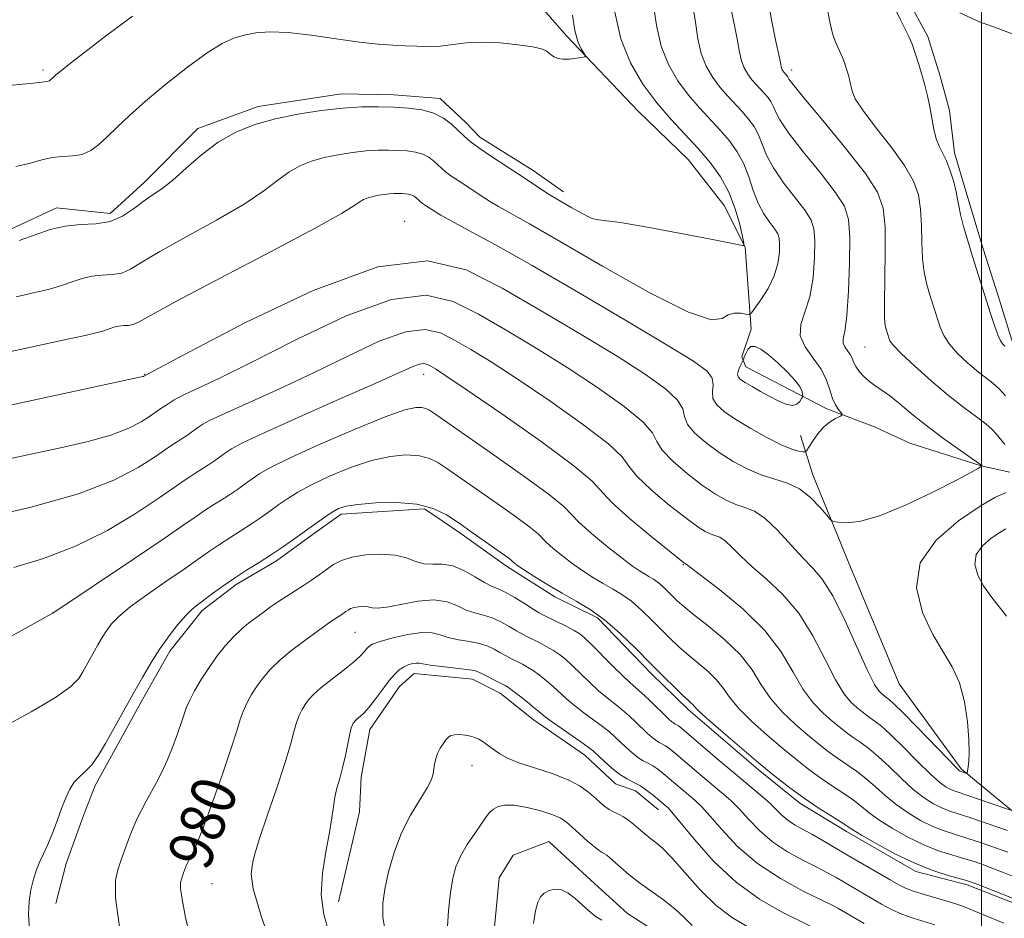
# Model space of a CAD drawing. Extents: x 2052300 to 2055200, y 342300 to 345200.
# Drawn here: x 2054328 to 2054504, y 343103 to 343264 of the extents above; entities that cross this region are included whole.
import ezdxf
from ezdxf.enums import TextEntityAlignment as Align

# ---------------------------------------------------------------- set-up
doc = ezdxf.new("R2010")
doc.units = 0
doc.header["$MEASUREMENT"] = 0
for name, color, linetype, lineweight in [('32000', 7, 'Continuous', 0), ('DTM HARD BREAKLINE', 7, 'Continuous', 0), ('DTM SPOT ELEVATION', 2, 'Continuous', 13), ('INDEX CONTOUR', 41, 'Continuous', 13), ('INDEX CONTOUR DEPRESSION', 41, 'Continuous', 13), ('INDEX CONTOUR LABEL', 244, 'Continuous', 0), ('INTERMEDIATE CONTOUR', 44, 'Continuous', 0)]:
    doc.layers.add(name, color=color, linetype=linetype, lineweight=lineweight)
doc.styles.add('Style-ITALICS', font='ITALICS.shx')

msp = doc.modelspace()

# ---------------------------------------------------------------- linework, layer by layer
at = {"layer": '32000', "flags": 128}
msp.add_lwpolyline([(2054500, 345000), (2054500, 342500)], dxfattribs=at)
at = {"layer": 'DTM HARD BREAKLINE'}
for points in [[(2054483.2, 343279.02, 970.48), (2054486.62, 343267.53, 970.48), (2054488.97, 343263.14, 970.48), (2054490.38, 343260.51, 970.48), (2054492.57, 343253.44, 970.48), (2054494.29, 343247.25, 970.48), (2054495.16, 343239.7, 970.48), (2054497.37, 343232.19, 970.48), (2054500.3, 343222.47, 970.48), (2054502.97, 343214.08, 970.48), (2054505.41, 343206.13, 970.48), (2054510.27, 343199.59, 970.48), (2054517.81, 343192.24, 970.48), (2054528.25, 343185.44, 970.48)], [(2054505.11, 343182.49, 965.15), (2054499.97, 343183.62, 963.96), (2054487.16, 343187.64, 962.78), (2054480.83, 343190.57, 962.78), (2054472.27, 343193.83, 961.6), (2054465.94, 343197.12, 959.23), (2054457.79, 343201.34, 959.23), (2054457.06, 343203.14, 960.41), (2054458.72, 343208.11, 960.41), (2054457.67, 343222.76, 958.04), (2054453.9, 343230.21, 956.86), (2054447.42, 343238.5, 956.86), (2054438.47, 343247.17, 956.86), (2054425.6, 343260.61, 955.67), (2054416.59, 343271.04, 954.49)], [(2054326.03, 343226.01, 957.45), (2054334.2, 343229.84, 957.45), (2054343.84, 343228.8, 957.45), (2054349.95, 343234.36, 957.45), (2054359.53, 343244.05, 957.45), (2054370.38, 343247.97, 957.45), (2054385.3, 343250.22, 957.45), (2054394.7, 343250.07, 957.45), (2054402.98, 343249.43, 957.45), (2054407.57, 343245.1, 957.45), (2054410.1, 343242.5, 957.45), (2054419.65, 343236.53, 957.45), (2054425.11, 343232.68, 957.45)], [(2054603.75, 343126.21, 977.58), (2054587.86, 343122.97, 976.4), (2054571.21, 343114.37, 975.22), (2054549.86, 343106.5, 974.03), (2054528.69, 343108.82, 971.66), (2054510.68, 343117.49, 969.29), (2054496.37, 343129.34, 965.74), (2054485.27, 343144.56, 964.56), (2054476.21, 343166.16, 964.56), (2054469.78, 343181.98, 963.37), (2054467.59, 343189.02, 961)], [(2054334.12, 343105.19, 976.4), (2054335.93, 343112.37, 976.4), (2054339.04, 343120.93, 976.4), (2054341.13, 343126.35, 976.4), (2054345.38, 343134.05, 976.4), (2054349.62, 343141.76, 976.4), (2054354.52, 343150.38, 976.4), (2054360.34, 343157.69, 976.4), (2054366.45, 343162.34, 976.4), (2054373.68, 343166.57, 976.4), (2054380.02, 343171.23, 976.4), (2054385.26, 343174.96, 976.4), (2054400.16, 343175.87, 976.4), (2054406.51, 343171.61, 976.4), (2054414.9, 343165.64, 976.4), (2054423.51, 343160.12, 976.4), (2054431.18, 343156.35, 976.4), (2054440.79, 343146.41, 976.4), (2054447.42, 343139.93, 976.4), (2054459.95, 343129.19, 976.4), (2054467.46, 343123.19, 976.4), (2054475.83, 343118.11, 976.4), (2054488.26, 343110.93, 976.4), (2054497.45, 343108.55, 976.4), (2054505.77, 343105.25, 976.4)], [(2054384.74, 343105.47, 984.69), (2054388.54, 343121.6, 984.69), (2054388.81, 343127.84, 984.69), (2054390.37, 343136.33, 984.69), (2054395.72, 343144.06, 984.69), (2054398.32, 343146.37, 984.69), (2054408.8, 343145.36, 984.69), (2054413.76, 343142.85, 984.69), (2054419.66, 343138.15, 984.69), (2054428.94, 343131.77, 984.69), (2054434.41, 343126.6, 984.69), (2054438, 343125.38, 984.69), (2054442.09, 343121.95, 984.69)], [(2054411.8, 343091.5, 989.43), (2054413.54, 343109.77, 989.43), (2054416.09, 343113.84, 989.43), (2054422.47, 343116.27, 989.43), (2054429.98, 343109.39, 989.43), (2054436.58, 343103.38, 989.43), (2054447.19, 343096.61, 989.43)]]:
    msp.add_polyline3d(points, dxfattribs=at)
at = {"layer": 'DTM SPOT ELEVATION'}
for p in [(2054331.81, 343254.52, 953.69), (2054465.98, 343254.49, 966.5), (2054396.61, 343227.38, 963.29), (2054479.11, 343204.89, 965.02), (2054350, 343200, 963.93), (2054400, 343200, 970.63), (2054446.59, 343165.88, 970.1), (2054333.59, 343157.31, 971.99), (2054387.75, 343153.78, 980.98), (2054408.7, 343129.87, 986.7), (2054362.07, 343108.74, 980.96)]:
    msp.add_point(p, dxfattribs=at)
at = {"layer": 'INDEX CONTOUR'}
for points in [[(2054441.18, 343266.551, 960), (2054441.748, 343262.474, 960), (2054442.579, 343258.783, 960), (2054443.889, 343255.494, 960), (2054445.583, 343252.583, 960), (2054447.489, 343250.015, 960), (2054449.449, 343247.744, 960), (2054453.188, 343243.751, 960), (2054454.824, 343241.843, 960), (2054456.239, 343239.864, 960), (2054457.4, 343237.716, 960), (2054458.306, 343235.351, 960), (2054459.102, 343232.93, 960), (2054459.965, 343230.665, 960), (2054461.01, 343228.736, 960), (2054462.084, 343227.183, 960), (2054462.971, 343226.012, 960), (2054463.51, 343225.175, 960), (2054463.758, 343224.399, 960), (2054463.828, 343223.359, 960), (2054463.788, 343221.8111, 960), (2054463.522, 343219.848, 960), (2054462.871, 343217.643, 960), (2054461.762, 343215.391, 960), (2054460.48, 343213.3571, 960), (2054459.397, 343211.827, 960), (2054458.765, 343211, 960), (2054458.349, 343210.731, 960), (2054457.793, 343210.789, 960), (2054456.845, 343210.945, 960), (2054455.679, 343210.975, 960), (2054454.572, 343210.655, 960), (2054453.547, 343209.9759, 960), (2054451.601, 343209.783, 960), (2054447.476, 343211.133, 960), (2054440.465, 343214.669, 960), (2054432.08, 343219.38, 960), (2054424.385, 343223.838, 960), (2054418.975, 343226.936, 960), (2054413.417, 343230.059, 960), (2054411.849, 343231.005, 960), (2054410.529, 343231.859, 960), (2054409.206, 343232.734, 960), (2054406.184, 343234.69, 960), (2054404.869, 343235.582, 960), (2054403.923, 343236.298, 960), (2054403.227, 343236.911, 960), (2054402.591, 343237.525, 960), (2054401.852, 343238.211, 960), (2054400.951, 343238.892, 960), (2054399.852, 343239.456, 960), (2054398.537, 343239.818, 960), (2054397.045, 343240.016, 960), (2054395.429, 343240.117, 960), (2054393.718, 343240.169, 960), (2054391.846, 343240.15, 960), (2054389.72, 343240.022, 960), (2054387.297, 343239.752, 960), (2054384.729, 343239.347, 960), (2054382.215, 343238.823, 960), (2054379.9131, 343238.177, 960), (2054377.808, 343237.341, 960), (2054375.84, 343236.229, 960), (2054373.865, 343234.7599, 960), (2054371.389, 343232.864, 960), (2054367.831, 343230.476, 960), (2054362.903, 343227.617, 960), (2054357.484, 343224.65, 960), (2054352.7441, 343222.022, 960), (2054349.543, 343220.09, 960), (2054347.496, 343218.832, 960), (2054345.907, 343218.134, 960), (2054344.215, 343217.856, 960), (2054342.397, 343217.7661, 960), (2054340.566, 343217.605, 960), (2054338.797, 343217.182, 960), (2054337.018, 343216.567, 960), (2054335.12, 343215.899, 960), (2054332.971, 343215.275, 960), (2054330.351, 343214.64, 960), (2054327.018, 343213.9, 960)], [(2054484.768, 343264.988, 970), (2054485.462, 343263.499, 970), (2054486.5741, 343261.378, 970), (2054487.053, 343260.372, 970), (2054487.552, 343259.133, 970), (2054488.111, 343257.523, 970), (2054488.705, 343255.653, 970), (2054489.2939, 343253.696, 970), (2054489.842, 343251.7831, 970), (2054490.332, 343249.883, 970), (2054490.751, 343247.924, 970), (2054491.446, 343243.897, 970), (2054491.859, 343242.184, 970), (2054492.397, 343240.849, 970), (2054493.033, 343239.649, 970), (2054493.722, 343238.249, 970), (2054494.411, 343236.435, 970), (2054495.022, 343234.459, 970), (2054495.472, 343232.69, 970), (2054495.722, 343231.361, 970), (2054495.911, 343230.163, 970), (2054496.2221, 343228.652, 970), (2054496.79, 343226.505, 970), (2054497.552, 343223.897, 970), (2054498.398, 343221.127, 970), (2054501.597, 343210.913, 970), (2054502.303, 343208.747, 970), (2054502.923, 343207.056, 970), (2054503.435, 343205.983, 970), (2054503.853, 343205.39, 970), (2054504.199, 343205.067, 970)], [(2054504.649, 343118.257, 970), (2054501.354, 343119.407, 970), (2054498.282, 343120.451, 970), (2054494.344, 343121.739, 970), (2054492.913, 343122.303, 970), (2054491.395, 343123.063, 970), (2054489.698, 343124.139, 970), (2054487.785, 343125.633, 970), (2054485.6611, 343127.57, 970), (2054483.495, 343129.66, 970), (2054481.497, 343131.537, 970), (2054479.82, 343132.93, 970), (2054478.409, 343133.952, 970), (2054477.153, 343134.812, 970), (2054475.942, 343135.695, 970), (2054474.675, 343136.689, 970), (2054473.252, 343137.861, 970), (2054471.609, 343139.292, 970), (2054469.827, 343141.134, 970), (2054468.023, 343143.556, 970), (2054466.222, 343146.658, 970), (2054464.0789, 343150.263, 970), (2054461.155, 343154.1251, 970), (2054457.252, 343157.968, 970), (2054453.117, 343161.39, 970), (2054446.858, 343166.131, 970), (2054446.818, 343166.144, 970), (2054446.681, 343166.239, 970), (2054445.9609, 343166.808, 970), (2054444.08, 343168.318, 970), (2054440.753, 343171.011, 970), (2054436.883, 343174.233, 970), (2054433.669, 343177.107, 970), (2054430.142, 343180.895, 970), (2054426.917, 343183.623, 970), (2054421.076, 343187.933, 970), (2054414.038, 343192.891, 970), (2054407.841, 343197.164, 970), (2054404.031, 343199.749, 970), (2054402.174, 343200.965, 970), (2054401.338, 343201.465, 970), (2054400.726, 343201.777, 970), (2054400.067, 343201.929, 970), (2054399.222, 343201.827, 970), (2054397.948, 343201.351, 970), (2054391.344, 343198.36, 970), (2054384.907, 343195.515, 970), (2054377.6591, 343192.326, 970), (2054371.428, 343189.54, 970), (2054367.573, 343187.716, 970), (2054365.594, 343186.643, 970), (2054364.524, 343185.92, 970), (2054362.531, 343184.491, 970), (2054361.454, 343183.762, 970), (2054360.3361, 343183.05, 970), (2054359.205, 343182.346, 970), (2054358.0981, 343181.634, 970), (2054356.954, 343180.846, 970), (2054355.316, 343179.699, 970), (2054352.63, 343177.856, 970), (2054348.524, 343175.144, 970), (2054343.352, 343172.037, 970), (2054337.648, 343169.176, 970), (2054331.925, 343167.025, 970), (2054326.606, 343165.356, 970)], [(2054491.664, 343101.35, 980), (2054487.759, 343102.56, 980), (2054485.7469, 343103.281, 980), (2054483.8729, 343104.127, 980), (2054482.107, 343105.07, 980), (2054473.927, 343109.837, 980), (2054472.39, 343110.706, 980), (2054470.474, 343111.714, 980), (2054467.999, 343112.961, 980), (2054465.235, 343114.466, 980), (2054462.56, 343116.227, 980), (2054460.269, 343118.206, 980), (2054458.332, 343120.229, 980), (2054456.638, 343122.083, 980), (2054455.067, 343123.631, 980), (2054453.477, 343125.026, 980), (2054449.724, 343128.175, 980), (2054444.777, 343132.386, 980), (2054443.965, 343133.039, 980), (2054443.365, 343133.452, 980), (2054442.815, 343133.751, 980), (2054442.251, 343134.044, 980), (2054441.634, 343134.427, 980), (2054440.93, 343134.983, 980), (2054440.114, 343135.719, 980), (2054438.075, 343137.673, 980), (2054436.872, 343138.795, 980), (2054435.5981, 343139.903, 980), (2054434.278, 343140.949, 980), (2054432.886, 343142.035, 980), (2054431.38, 343143.299, 980), (2054429.75, 343144.816, 980), (2054426.656, 343147.849, 980), (2054425.454, 343148.95, 980), (2054424.399, 343149.79, 980), (2054423.319, 343150.503, 980), (2054422.095, 343151.197, 980), (2054420.819, 343151.858, 980), (2054418.649, 343152.945, 980), (2054417.719, 343153.441, 980), (2054416.669, 343154.049, 980), (2054415.366, 343154.835, 980), (2054413.874, 343155.672, 980), (2054412.304, 343156.386, 980), (2054410.749, 343156.865, 980), (2054409.209, 343157.254, 980), (2054407.667, 343157.762, 980), (2054406.068, 343158.503, 980), (2054404.216, 343159.224, 980), (2054401.88, 343159.577, 980), (2054398.966, 343159.338, 980), (2054395.94, 343158.769, 980), (2054393.403, 343158.256, 980), (2054391.785, 343158.088, 980), (2054390.829, 343158.173, 980), (2054390.101, 343158.322, 980), (2054389.265, 343158.383, 980), (2054388.371, 343158.34, 980), (2054387.562, 343158.211, 980), (2054386.944, 343158.015, 980), (2054386.471, 343157.766, 980), (2054386.057, 343157.481, 980), (2054385.181, 343156.852, 980), (2054384.708, 343156.532, 980), (2054383.232, 343155.597, 980), (2054382.724, 343155.243, 980), (2054378.727, 343152.305, 980), (2054376.428, 343150.552, 980), (2054374.249, 343148.759, 980), (2054372.544, 343147.133, 980), (2054371.244, 343145.633, 980), (2054370.175, 343144.155, 980), (2054369.203, 343142.624, 980), (2054368.347, 343141.082, 980), (2054367.665, 343139.6, 980), (2054367.153, 343138.131, 980), (2054366.556, 343136.145, 980), (2054365.553, 343132.992, 980), (2054363.959, 343128.347, 980), (2054362.116, 343123.174, 980), (2054360.498, 343118.758, 980), (2054359.462, 343116.059, 980), (2054358.8931, 343114.723, 980), (2054358.556, 343114.069, 980), (2054357.982, 343113.011, 980), (2054357.737, 343112.527, 980), (2054357.5359, 343112.087, 980), (2054357.36, 343111.657, 980), (2054356.994, 343110.675, 980), (2054356.797, 343110.115, 980), (2054356.612, 343109.553, 980), (2054356.474, 343108.939, 980), (2054356.477, 343107.894, 980), (2054356.734, 343105.953, 980), (2054357.362, 343102.701, 980), (2054358.509, 343097.915, 980)], [(2054431.975, 343102.21, 990), (2054430.785, 343102.936, 990), (2054429.609, 343103.876, 990), (2054427.178, 343106.052, 990), (2054425.93, 343107.01, 990), (2054424.707, 343107.628, 990), (2054423.552, 343107.768, 990), (2054422.513, 343107.521, 990), (2054421.642, 343107.033, 990), (2054420.973, 343106.385, 990), (2054420.466, 343105.404, 990), (2054420.063, 343103.846, 990), (2054419.694, 343101.5911, 990)]]:
    msp.add_polyline3d(points, dxfattribs=at)
at = {"layer": 'INDEX CONTOUR DEPRESSION'}
msp.add_polyline3d([(2054456.296, 343200.05, 960), (2054456.467, 343200.739, 960), (2054456.776, 343201.464, 960), (2054457.249, 343202.398, 960), (2054457.358, 343202.658, 960), (2054457.494, 343203.055, 960), (2054457.739, 343203.727, 960), (2054458.129, 343204.464, 960), (2054458.688, 343204.973, 960), (2054459.45, 343205.008, 960), (2054460.475, 343204.52, 960), (2054461.834, 343203.513, 960), (2054463.524, 343202.04, 960), (2054465.256, 343200.37, 960), (2054466.6649, 343198.826, 960), (2054467.487, 343197.665, 960), (2054467.842, 343196.881, 960), (2054467.946, 343196.401, 960), (2054467.973, 343196.14, 960), (2054467.929, 343195.943, 960), (2054467.773, 343195.642, 960), (2054467.464, 343195.141, 960), (2054466.935, 343194.638, 960), (2054466.114, 343194.403, 960), (2054464.959, 343194.633, 960), (2054463.546, 343195.238, 960), (2054461.978, 343196.058, 960), (2054460.37, 343196.941, 960), (2054458.873, 343197.786, 960), (2054457.651, 343198.5049, 960), (2054456.83, 343199.048, 960), (2054456.395, 343199.516, 960), (2054456.296, 343200.05, 960)], dxfattribs=at)
at = {"layer": 'INTERMEDIATE CONTOUR'}
for points in [[(2054447.891, 343268.064, 962), (2054448.661, 343263.478, 962), (2054449.185, 343260.097, 962), (2054449.779, 343257.462, 962), (2054450.687, 343255.185, 962), (2054451.859, 343253.17, 962), (2054453.178, 343251.392, 962), (2054454.536, 343249.819, 962), (2054457.124, 343247.055, 962), (2054458.256, 343245.734, 962), (2054459.236, 343244.364, 962), (2054460.04, 343242.877, 962), (2054460.7, 343241.201, 962), (2054461.479, 343239.256, 962), (2054462.697, 343236.96, 962), (2054464.533, 343234.309, 962), (2054468.381, 343229.331, 962), (2054469.469, 343227.638, 962), (2054469.97, 343226.072, 962), (2054470.111, 343223.97, 962), (2054470.069, 343220.897, 962), (2054469.806, 343217.307, 962), (2054469.232, 343213.875, 962), (2054468.36, 343211.116, 962), (2054467.613, 343208.893, 962), (2054467.514, 343206.909, 962), (2054468.402, 343204.921, 962), (2054469.8641, 343202.91, 962), (2054471.298, 343200.912, 962), (2054472.246, 343198.975, 962), (2054472.821, 343197.195, 962), (2054473.282, 343195.676, 962), (2054473.82, 343194.503, 962), (2054474.375, 343193.663, 962), (2054475.047, 343192.834, 962), (2054474.9879, 343192.662, 962), (2054474.594, 343192.463, 962), (2054473.847, 343192.101, 962), (2054472.854, 343191.492, 962), (2054471.752, 343190.564, 962), (2054470.676, 343189.308, 962), (2054469.738, 343187.981, 962), (2054468.652, 343186.304, 962), (2054468.374, 343186.102, 962), (2054467.975, 343186.1209, 962), (2054467.233, 343186.247, 962), (2054465.988, 343186.604, 962), (2054464.097, 343187.377, 962), (2054461.521, 343188.67, 962), (2054458.651, 343190.269, 962), (2054455.983, 343191.879, 962), (2054453.928, 343193.274, 962), (2054452.564, 343194.5, 962), (2054451.881, 343195.673, 962), (2054451.7941, 343196.881, 962), (2054451.909, 343198.109, 962), (2054451.754, 343199.313, 962), (2054450.809, 343200.5581, 962), (2054448.367, 343202.3331, 962), (2054443.673, 343205.236, 962), (2054436.379, 343209.595, 962), (2054427.754, 343214.672, 962), (2054419.476, 343219.466, 962), (2054412.9049, 343223.1711, 962), (2054408.139, 343225.784, 962), (2054404.96, 343227.5, 962), (2054403.1069, 343228.526, 962), (2054402.133, 343229.102, 962), (2054400.364, 343230.246, 962), (2054399.848, 343230.596, 962), (2054399.4769, 343230.877, 962), (2054399.204, 343231.117, 962), (2054398.665, 343231.627, 962), (2054398.312, 343231.894, 962), (2054397.881, 343232.115, 962), (2054397.366, 343232.2569, 962), (2054396.781, 343232.335, 962), (2054396.147, 343232.374, 962), (2054395.476, 343232.394, 962), (2054394.742, 343232.387, 962), (2054393.909, 343232.337, 962), (2054392.959, 343232.231, 962), (2054391.951, 343232.0721, 962), (2054390.966, 343231.867, 962), (2054390.063, 343231.613, 962), (2054389.238, 343231.286, 962), (2054388.466, 343230.85, 962), (2054387.517, 343230.184, 962), (2054385.321, 343228.81, 962), (2054380.603, 343226.164, 962), (2054372.721, 343221.98, 962), (2054363.584, 343217.202, 962), (2054355.735, 343213.072, 962), (2054351.076, 343210.535, 962), (2054348.933, 343209.332, 962), (2054347.99, 343208.905, 962), (2054347.159, 343208.769, 962), (2054346.266, 343208.725, 962), (2054345.367, 343208.646, 962), (2054344.498, 343208.438, 962), (2054342.693, 343207.808, 962), (2054341.513, 343207.475, 962), (2054339.353, 343206.9751, 962), (2054335.348, 343206.101, 962), (2054329.073, 343204.747, 962), (2054321.868, 343203.204, 962)], [(2054461.503, 343268.185, 966), (2054462.421, 343263.179, 966), (2054463.16, 343259.597, 966), (2054463.681, 343257.232, 966), (2054463.97, 343255.854, 966), (2054464.103, 343255.159, 966), (2054464.18, 343254.82, 966), (2054464.281, 343254.567, 966), (2054464.4109, 343254.343, 966), (2054464.5581, 343254.146, 966), (2054465.122, 343253.517, 966), (2054465.231, 343253.365, 966), (2054465.488, 343252.903, 966), (2054466.2339, 343251.91, 966), (2054468.161, 343249.548, 966), (2054471.58, 343245.455, 966), (2054475.639, 343240.526, 966), (2054479.199, 343235.968, 966), (2054481.389, 343232.612, 966), (2054482.407, 343229.782, 966), (2054482.723, 343226.428, 966), (2054482.748, 343221.865, 966), (2054482.589, 343212.667, 966), (2054482.622, 343210.062, 966), (2054482.743, 343208.745, 966), (2054482.906, 343208.085, 966), (2054483.386, 343206.553, 966), (2054483.601, 343206.016, 966), (2054484.204, 343205.178, 966), (2054485.584, 343203.727, 966), (2054487.979, 343201.486, 966), (2054491.001, 343198.816, 966), (2054494.112, 343196.211, 966), (2054496.8511, 343194.067, 966), (2054499.0891, 343192.395, 966), (2054500.779, 343191.107, 966), (2054501.922, 343190.104, 966), (2054502.713, 343189.248, 966), (2054504.157, 343187.4301, 966)], [(2054455.201, 343265.141, 964), (2054456.142, 343260.405, 964), (2054456.623, 343257.72, 964), (2054456.98, 343256.141, 964), (2054457.484, 343254.876, 964), (2054458.135, 343253.757, 964), (2054458.868, 343252.769, 964), (2054459.622, 343251.895, 964), (2054461.06, 343250.36, 964), (2054461.689, 343249.626, 964), (2054462.234, 343248.8651, 964), (2054462.68, 343248.0379, 964), (2054463.094, 343247.052, 964), (2054463.857, 343245.5831, 964), (2054465.429, 343243.254, 964), (2054468.056, 343239.882, 964), (2054471.121, 343236.078, 964), (2054473.79, 343232.649, 964), (2054475.428, 343230.1019, 964), (2054476.182, 343227.744, 964), (2054476.395, 343224.581, 964), (2054476.3611, 343219.997, 964), (2054476.171, 343214.877, 964), (2054475.8659, 343210.481, 964), (2054475.507, 343207.75, 964), (2054475.23, 343206.337, 964), (2054475.194, 343205.572, 964), (2054475.493, 343204.901, 964), (2054476.471, 343203.546, 964), (2054476.805, 343202.877, 964), (2054477.09, 343202.172, 964), (2054477.494, 343201.376, 964), (2054478.137, 343200.465, 964), (2054478.971, 343199.529, 964), (2054479.903, 343198.684, 964), (2054480.884, 343197.986, 964), (2054482.032, 343197.238, 964), (2054483.508, 343196.18, 964), (2054485.434, 343194.624, 964), (2054487.786, 343192.676, 964), (2054490.498, 343190.512, 964), (2054493.44, 343188.3241, 964), (2054496.213, 343186.361, 964), (2054500.073, 343183.669, 964), (2054500.137, 343183.588, 964), (2054499.763, 343183.345, 964), (2054499.2899, 343183.056, 964), (2054498.074, 343182.381, 964), (2054495.535, 343181.042, 964), (2054491.373, 343178.921, 964), (2054486.398, 343176.55, 964), (2054481.698, 343174.622, 964), (2054478.143, 343173.647, 964), (2054475.736, 343173.4051, 964), (2054474.263, 343173.49, 964), (2054473.469, 343173.613, 964), (2054472.949, 343173.94, 964), (2054472.255, 343174.7489, 964), (2054471.0419, 343176.197, 964), (2054469.3661, 343177.9319, 964), (2054467.381, 343179.481, 964), (2054465.2221, 343180.507, 964), (2054460.525, 343181.97, 964), (2054458.033, 343183.033, 964), (2054455.506, 343184.4, 964), (2054453.007, 343185.989, 964), (2054450.6349, 343187.708, 964), (2054448.644, 343189.433, 964), (2054447.328, 343191.031, 964), (2054446.803, 343192.431, 964), (2054446.468, 343193.805, 964), (2054445.545, 343195.39, 964), (2054443.376, 343197.402, 964), (2054439.785, 343199.973, 964), (2054434.715, 343203.218, 964), (2054428.26, 343207.15, 964), (2054421.104, 343211.38, 964), (2054414.0801, 343215.421, 964), (2054407.64, 343218.698, 964), (2054400.706, 343220.299, 964), (2054391.8179, 343219.228, 964), (2054380.233, 343215.009, 964), (2054368.081, 343209.254, 964), (2054358.204, 343204.098, 964), (2054349.905, 343199.674, 964), (2054349.796, 343199.6319, 964), (2054349.413, 343199.54, 964), (2054324.837, 343194.252, 964)], [(2054472.156, 343266.616, 968), (2054472.807, 343263.1551, 968), (2054473.324, 343261.038, 968), (2054473.78, 343259.685, 968), (2054474.234, 343258.606, 968), (2054475.077, 343256.756, 968), (2054475.421, 343255.872, 968), (2054475.714, 343254.999, 968), (2054475.972, 343254.15, 968), (2054476.207, 343253.33, 968), (2054476.417, 343252.516, 968), (2054476.807, 343250.727, 968), (2054477.379, 343249.38, 968), (2054478.708, 343247.2911, 968), (2054481.004, 343244.277, 968), (2054483.7391, 343240.785, 968), (2054486.196, 343237.42, 968), (2054487.821, 343234.616, 968), (2054488.704, 343232.132, 968), (2054489.097, 343229.559, 968), (2054489.235, 343226.613, 968), (2054489.287, 343223.526, 968), (2054489.406, 343220.659, 968), (2054489.7061, 343218.284, 968), (2054490.147, 343216.321, 968), (2054490.652, 343214.606, 968), (2054492.112, 343209.946, 968), (2054492.599, 343208.465, 968), (2054493.253, 343206.963, 968), (2054494.254, 343205.391, 968), (2054495.707, 343203.735, 968), (2054497.427, 343202.1029, 968), (2054499.1561, 343200.639, 968), (2054502.018, 343198.383, 968), (2054503.208, 343197.3271, 968), (2054504.2959, 343196.159, 968)], [(2054347.841, 343264.175, 954), (2054342.99, 343260.55, 954), (2054339.295, 343257.7369, 954), (2054336.744, 343255.748, 954), (2054335.101, 343254.428, 954), (2054334.132, 343253.621, 954), (2054333.62, 343253.17, 954), (2054333.15, 343252.725, 954), (2054332.957, 343252.5809, 954), (2054332.753, 343252.49, 954), (2054332.523, 343252.452, 954), (2054332.027, 343252.418, 954), (2054331.601, 343252.347, 954), (2054330.056, 343252.17, 954), (2054326.261, 343251.826, 954)], [(2054426.719, 343264.311, 956), (2054427.122, 343261.612, 956), (2054427.682, 343259.617, 956), (2054428.285, 343258.282, 956), (2054429.025, 343257.053, 956), (2054428.924, 343256.868, 956), (2054428.39, 343256.76, 956), (2054427.399, 343256.612, 956), (2054426.169, 343256.478, 956), (2054424.981, 343256.453, 956), (2054424.058, 343256.602, 956), (2054423.3989, 343256.864, 956), (2054422.943, 343257.148, 956), (2054422.632, 343257.384, 956), (2054422.194, 343257.788, 956), (2054421.888, 343258.022, 956), (2054421.149, 343258.305, 956), (2054419.588, 343258.65, 956), (2054416.979, 343259.045, 956), (2054413.746, 343259.3779, 956), (2054410.479, 343259.511, 956), (2054407.643, 343259.363, 956), (2054403.005, 343258.803, 956), (2054400.904, 343258.72, 956), (2054398.828, 343258.773, 956), (2054396.719, 343258.874, 956), (2054394.478, 343258.969, 956), (2054391.846, 343259.139, 956), (2054388.522, 343259.498, 956), (2054384.367, 343260.102, 956), (2054379.887, 343260.765, 956), (2054375.751, 343261.245, 956), (2054372.472, 343261.357, 956), (2054369.9359, 343261.156, 956), (2054367.871, 343260.757, 956), (2054365.987, 343260.204, 956), (2054363.903, 343259.251, 956), (2054361.217, 343257.582, 956), (2054357.699, 343255.022, 956), (2054353.807, 343251.963, 956), (2054350.173, 343248.936, 956), (2054347.286, 343246.37, 956), (2054345.071, 343244.276, 956), (2054343.3101, 343242.557, 956), (2054341.795, 343241.146, 956), (2054340.358, 343240.073, 956), (2054338.839, 343239.394, 956), (2054337.125, 343239.113, 956), (2054335.284, 343239.022, 956), (2054333.429, 343238.859, 956), (2054331.6, 343238.434, 956), (2054329.54, 343237.837, 956), (2054326.9161, 343237.23, 956)], [(2054434.311, 343264.851, 958), (2054435.379, 343260.103, 958), (2054437.0919, 343255.803, 958), (2054439.308, 343251.997, 958), (2054441.799, 343248.638, 958), (2054444.363, 343245.668, 958), (2054449.252, 343240.447, 958), (2054451.39, 343237.954, 958), (2054453.238, 343235.384, 958), (2054454.745, 343232.6209, 958), (2054455.88, 343229.651, 958), (2054456.673, 343226.849, 958), (2054457.173, 343224.691, 958), (2054457.42, 343223.512, 958), (2054457.426, 343223.095, 958), (2054457.196, 343223.083, 958), (2054451.791, 343224.143, 958), (2054446.486, 343225.169, 958), (2054440.43, 343226.3031, 958), (2054435.322, 343227.18, 958), (2054432.386, 343227.561, 958), (2054430.967, 343227.7139, 958), (2054429.934, 343228.033, 958), (2054428.422, 343228.795, 958), (2054426.613, 343229.811, 958), (2054422.841, 343232.002, 958), (2054421.874, 343232.618, 958), (2054418.925, 343234.617, 958), (2054416.863, 343235.988, 958), (2054412.004, 343239.135, 958), (2054409.889, 343240.567, 958), (2054408.368, 343241.7201, 958), (2054407.249, 343242.705, 958), (2054406.227, 343243.692, 958), (2054405.039, 343244.795, 958), (2054403.5889, 343245.891, 958), (2054401.823, 343246.7959, 958), (2054399.709, 343247.379, 958), (2054397.309, 343247.697, 958), (2054394.711, 343247.859, 958), (2054391.961, 343247.943, 958), (2054388.95, 343247.914, 958), (2054385.532, 343247.707, 958), (2054381.636, 343247.273, 958), (2054377.506, 343246.622, 958), (2054373.465, 343245.779, 958), (2054369.763, 343244.7399, 958), (2054366.378, 343243.3959, 958), (2054363.214, 343241.609, 958), (2054360.213, 343239.336, 958), (2054357.456, 343236.918, 958), (2054355.059, 343234.789, 958), (2054353.085, 343233.254, 958), (2054351.385, 343232.097, 958), (2054349.754, 343230.972, 958), (2054348.011, 343229.645, 958), (2054346.06, 343228.332, 958), (2054343.8241, 343227.362, 958), (2054341.271, 343226.944, 958), (2054338.528, 343226.807, 958), (2054335.765, 343226.565, 958), (2054333.096, 343225.926, 958), (2054330.412, 343224.999, 958), (2054327.547, 343223.99, 958)], [(2054496.11, 343264.738, 972), (2054499.62, 343263.154, 972), (2054503.478, 343261.758, 972), (2054506.724, 343260.547, 972)], [(2054504.394, 343178.846, 966), (2054502.486, 343177.993, 966), (2054499.787, 343176.344, 966), (2054495.903, 343173.743, 966), (2054491.853, 343170.309, 966), (2054489.013, 343166.233, 966), (2054488.379, 343161.756, 966), (2054489.432, 343157.31, 966), (2054491.272, 343153.376, 966), (2054493.132, 343150.259, 966), (2054494.771, 343147.5611, 966), (2054496.079, 343144.703, 966), (2054496.976, 343141.302, 966), (2054497.511, 343137.733, 966), (2054497.761, 343134.565, 966), (2054497.807, 343132.236, 966), (2054497.73, 343130.675, 966), (2054497.613, 343129.684, 966), (2054497.418, 343128.507, 966), (2054497.368, 343128.494, 966), (2054496.159, 343128.91, 966), (2054495.997, 343129.03, 966), (2054495.404, 343129.606, 966), (2054493.962, 343131.083, 966), (2054488.497, 343136.75, 966), (2054485.9101, 343139.4, 966), (2054484.313, 343140.974, 966), (2054483.515, 343141.689, 966), (2054482.801, 343142.213, 966), (2054482.089, 343142.787, 966), (2054481.613, 343143.264, 966), (2054480.853, 343144.437, 966), (2054479.594, 343146.941, 966), (2054475.507, 343155.972, 966), (2054473.335, 343160.327, 966), (2054471.4729, 343163.266, 966), (2054469.756, 343165.27, 966), (2054467.912, 343167.168, 966), (2054463.448, 343172.084, 966), (2054461.239, 343174.191, 966), (2054459.313, 343175.465, 966), (2054457.5979, 343176.16, 966), (2054455.956, 343176.694, 966), (2054454.2489, 343177.435, 966), (2054452.325, 343178.536, 966), (2054450.031, 343180.098, 966), (2054447.341, 343182.142, 966), (2054444.724, 343184.367, 966), (2054442.7751, 343186.39, 966), (2054441.811, 343187.98, 966), (2054441.026, 343189.5021, 966), (2054439.336, 343191.468, 966), (2054435.943, 343194.245, 966), (2054431.202, 343197.612, 966), (2054425.757, 343201.2, 966), (2054420.184, 343204.683, 966), (2054414.794, 343207.909, 966), (2054409.833, 343210.769, 966), (2054405.335, 343213.057, 966), (2054400.493, 343214.176, 966), (2054394.2861, 343213.427, 966), (2054386.138, 343210.456, 966), (2054377.2469, 343206.262, 966), (2054369.251, 343202.1859, 966), (2054363.43, 343199.2839, 966), (2054359.623, 343197.485, 966), (2054357.307, 343196.4329, 966), (2054355.993, 343195.811, 966), (2054355.318, 343195.445, 966), (2054354.953, 343195.198, 966), (2054353.9059, 343194.463, 966), (2054352.762, 343193.737, 966), (2054350.897, 343192.449, 966), (2054349.4299, 343191.5099, 966), (2054347.197, 343190.353, 966), (2054343.981, 343189.113, 966), (2054339.645, 343187.895, 966), (2054334.385, 343186.68, 966), (2054309.45, 343181.368, 966)], [(2054505.048, 343121.986, 968), (2054504, 343122.319, 968), (2054499.847, 343123.776, 968), (2054497.754, 343124.494, 968), (2054495.3091, 343125.303, 968), (2054494.536, 343125.607, 968), (2054493.696, 343126.046, 968), (2054492.551, 343126.8729, 968), (2054490.873, 343128.358, 968), (2054488.558, 343130.627, 968), (2054485.996, 343133.205, 968), (2054483.703, 343135.469, 968), (2054482.067, 343136.9519, 968), (2054480.962, 343137.82, 968), (2054480.137, 343138.396, 968), (2054479.371, 343138.954, 968), (2054478.57, 343139.583, 968), (2054477.67, 343140.324, 968), (2054476.611, 343141.2781, 968), (2054475.34, 343142.786, 968), (2054473.809, 343145.249, 968), (2054471.9709, 343148.877, 968), (2054469.793, 343153.117, 968), (2054467.245, 343157.226, 968), (2054464.362, 343160.617, 968), (2054461.436, 343163.33, 968), (2054458.8239, 343165.565, 968), (2054456.795, 343167.472, 968), (2054455.273, 343169.022, 968), (2054454.093, 343170.137, 968), (2054453.107, 343170.789, 968), (2054452.228, 343171.145, 968), (2054451.387, 343171.419, 968), (2054450.465, 343171.837, 968), (2054449.143, 343172.672, 968), (2054447.056, 343174.208, 968), (2054444.047, 343176.576, 968), (2054440.803, 343179.3, 968), (2054438.222, 343181.749, 968), (2054436.819, 343183.53, 968), (2054435.584, 343185.198, 968), (2054433.126, 343187.5451, 968), (2054428.51, 343191.089, 968), (2054422.62, 343195.252, 968), (2054416.799, 343199.182, 968), (2054412.1071, 343202.216, 968), (2054408.484, 343204.437, 968), (2054405.585, 343206.117, 968), (2054403.031, 343207.417, 968), (2054400.28, 343208.052, 968), (2054396.754, 343207.627, 968), (2054392.043, 343205.904, 968), (2054386.4131, 343203.27, 968), (2054380.298, 343200.273, 968), (2054374.168, 343197.4, 968), (2054364.367, 343192.987, 968), (2054361.783, 343191.763, 968), (2054360.456, 343191.0441, 968), (2054359.738, 343190.559, 968), (2054358.402, 343189.6011, 968), (2054357.68, 343189.112, 968), (2054355.43, 343187.686, 968), (2054353.564, 343186.388, 968), (2054351.764, 343185.152, 968), (2054348.879, 343183.306, 968), (2054344.49, 343181.0319, 968), (2054338.166, 343178.595, 968), (2054329.876, 343176.25, 968), (2054321.192, 343174.218, 968)], [(2054504.7269, 343114.381, 972), (2054502.51, 343115.177, 972), (2054500.008, 343116.045, 972), (2054497.544, 343116.856, 972), (2054495.353, 343117.533, 972), (2054493.332, 343118.192, 972), (2054491.29, 343118.999, 972), (2054489.095, 343120.08, 972), (2054486.844, 343121.405, 972), (2054484.696, 343122.908, 972), (2054482.765, 343124.513, 972), (2054480.995, 343126.115, 972), (2054479.29, 343127.606, 972), (2054477.5739, 343128.908, 972), (2054474.169, 343131.228, 972), (2054472.513, 343132.435, 972), (2054470.78, 343133.796, 972), (2054468.834, 343135.398, 972), (2054466.607, 343137.306, 972), (2054464.313, 343139.483, 972), (2054462.2371, 343141.864, 972), (2054460.537, 343144.392, 972), (2054458.878, 343147.027, 972), (2054456.8001, 343149.736, 972), (2054454.026, 343152.447, 972), (2054451.009, 343154.947, 972), (2054448.387, 343156.983, 972), (2054446.626, 343158.395, 972), (2054445.52, 343159.369, 972), (2054444.691, 343160.182, 972), (2054443.834, 343161.047, 972), (2054442.932, 343161.921, 972), (2054442.04, 343162.696, 972), (2054441.199, 343163.296, 972), (2054440.3899, 343163.778, 972), (2054439.582, 343164.231, 972), (2054438.697, 343164.7689, 972), (2054437.475, 343165.617, 972), (2054435.609, 343167.027, 972), (2054432.969, 343169.114, 972), (2054430.133, 343171.454, 972), (2054427.85, 343173.487, 972), (2054426.529, 343174.884, 972), (2054425.2059, 343176.247, 972), (2054422.572, 343178.4111, 972), (2054417.8119, 343181.89, 972), (2054412.082, 343185.924, 972), (2054401.626, 343193.192, 972), (2054401.055, 343193.569, 972), (2054400.443, 343193.87, 972), (2054399.7, 343194.066, 972), (2054398.634, 343194.076, 972), (2054396.672, 343193.623, 972), (2054393.1431, 343192.381, 972), (2054387.737, 343190.187, 972), (2054381.59, 343187.541, 972), (2054376.2001, 343185.103, 972), (2054372.686, 343183.374, 972), (2054370.6479, 343182.205, 972), (2054369.309, 343181.2809, 972), (2054368.021, 343180.348, 972), (2054366.659, 343179.381, 972), (2054365.229, 343178.412, 972), (2054363.741, 343177.465, 972), (2054362.238, 343176.529, 972), (2054360.766, 343175.583, 972), (2054359.246, 343174.536, 972), (2054357.072, 343173.013, 972), (2054353.51, 343170.569, 972), (2054348.211, 343167.003, 972), (2054333.555, 343157.22, 972), (2054333.312, 343157.083, 972), (2054307.245, 343142.653, 972)], [(2054505.581, 343110.106, 974), (2054503.791, 343110.813, 974), (2054502.05, 343111.481, 974), (2054500.371, 343112.097, 974), (2054498.662, 343112.6821, 974), (2054496.805, 343113.261, 974), (2054494.699, 343113.877, 974), (2054492.321, 343114.645, 974), (2054489.667, 343115.695, 974), (2054486.794, 343117.096, 974), (2054483.991, 343118.672, 974), (2054481.608, 343120.183, 974), (2054479.868, 343121.455, 974), (2054478.494, 343122.57, 974), (2054477.083, 343123.6739, 974), (2054475.328, 343124.886, 974), (2054473.304, 343126.215, 974), (2054471.184, 343127.644, 974), (2054469.083, 343129.176, 974), (2054466.885, 343130.9019, 974), (2054464.415, 343132.935, 974), (2054461.605, 343135.321, 974), (2054458.8, 343137.831, 974), (2054456.451, 343140.171, 974), (2054454.856, 343142.123, 974), (2054453.705, 343143.771, 974), (2054452.537, 343145.279, 974), (2054451.005, 343146.776, 974), (2054449.229, 343148.266, 974), (2054447.445, 343149.723, 974), (2054445.825, 343151.139, 974), (2054444.289, 343152.592, 974), (2054442.6921, 343154.184, 974), (2054440.933, 343155.96, 974), (2054439.0809, 343157.754, 974), (2054437.251, 343159.344, 974), (2054435.523, 343160.576, 974), (2054433.864, 343161.566, 974), (2054432.205, 343162.495, 974), (2054430.492, 343163.516, 974), (2054428.709, 343164.672, 974), (2054426.848, 343165.978, 974), (2054424.949, 343167.411, 974), (2054423.2329, 343168.796, 974), (2054421.963, 343169.92, 974), (2054420.522, 343171.426, 974), (2054419.085, 343172.606, 974), (2054416.465, 343174.521, 974), (2054413.175, 343176.838, 974), (2054404.0011, 343183.252, 974), (2054402.594, 343184.1801, 974), (2054401.09, 343184.922, 974), (2054399.261, 343185.403, 974), (2054396.92, 343185.549, 974), (2054394.053, 343185.284, 974), (2054390.689, 343184.531, 974), (2054386.931, 343183.276, 974), (2054383.1819, 343181.741, 974), (2054379.921, 343180.21, 974), (2054377.487, 343178.898, 974), (2054375.663, 343177.7499, 974), (2054374.094, 343176.642, 974), (2054372.4871, 343175.478, 974), (2054370.788, 343174.271, 974), (2054369.003, 343173.062, 974), (2054367.146, 343171.88, 974), (2054365.27, 343170.712, 974), (2054363.435, 343169.532, 974), (2054361.637, 343168.291, 974), (2054359.623, 343166.856, 974), (2054357.078, 343165.067, 974), (2054353.845, 343162.854, 974), (2054350.414, 343160.486, 974), (2054347.435, 343158.3201, 974), (2054345.39, 343156.617, 974), (2054344.096, 343155.264, 974), (2054343.199, 343154.052, 974), (2054342.408, 343152.815, 974), (2054341.658, 343151.549, 974), (2054338.963, 343146.709, 974), (2054338.208, 343145.498, 974), (2054336.791, 343144.039, 974), (2054334.052, 343142.086, 974), (2054329.669, 343139.525, 974), (2054324.672, 343136.781, 974)], [(2054505.977, 343105.935, 976), (2054503.452, 343106.958, 976), (2054499.372, 343108.58, 976), (2054498.232, 343109.018, 976), (2054497.3169, 343109.32, 976), (2054494.044, 343110.222, 976), (2054491.309, 343111.098, 976), (2054488.045, 343112.391, 976), (2054484.494, 343114.113, 976), (2054481.138, 343115.938, 976), (2054478.5189, 343117.4579, 976), (2054476.971, 343118.398, 976), (2054474.876, 343119.743, 976), (2054473.081, 343120.864, 976), (2054470.751, 343122.347, 976), (2054468.2, 343124.06, 976), (2054465.654, 343125.917, 976), (2054462.99, 343128.008, 976), (2054459.997, 343130.473, 976), (2054456.603, 343133.335, 976), (2054453.287, 343136.179, 976), (2054450.665, 343138.479, 976), (2054449.175, 343139.853, 976), (2054448.532, 343140.5151, 976), (2054448.273, 343140.821, 976), (2054447.983, 343141.104, 976), (2054447.449, 343141.586, 976), (2054446.503, 343142.462, 976), (2054445.024, 343143.883, 976), (2054443.058, 343145.816, 976), (2054440.693, 343148.186, 976), (2054438.032, 343150.874, 976), (2054435.231, 343153.587, 976), (2054432.461, 343155.992, 976), (2054429.848, 343157.8569, 976), (2054427.337, 343159.354, 976), (2054424.829, 343160.759, 976), (2054422.2879, 343162.263, 976), (2054419.943, 343163.727, 976), (2054418.087, 343164.93, 976), (2054416.929, 343165.708, 976), (2054416.333, 343166.138, 976), (2054416.077, 343166.353, 976), (2054415.837, 343166.604, 976), (2054415.597, 343166.801, 976), (2054415.118, 343167.151, 976), (2054408.72, 343171.673, 976), (2054406.375, 343173.313, 976), (2054404.133, 343174.791, 976), (2054401.738, 343175.974, 976), (2054398.823, 343176.741, 976), (2054395.206, 343177.022, 976), (2054391.434, 343176.944, 976), (2054388.234, 343176.682, 976), (2054386.125, 343176.364, 976), (2054384.775, 343175.941, 976), (2054383.642, 343175.317, 976), (2054382.288, 343174.422, 976), (2054380.677, 343173.295, 976), (2054376.954, 343170.607, 976), (2054374.917, 343169.161, 976), (2054372.777, 343167.712, 976), (2054370.552, 343166.296, 976), (2054368.303, 343164.895, 976), (2054366.103, 343163.48, 976), (2054364.028, 343162.047, 976), (2054362.1751, 343160.698, 976), (2054359.479, 343158.704, 976), (2054358.478, 343157.879, 976), (2054357.381, 343156.78, 976), (2054355.997, 343155.173, 976), (2054354.407, 343153.133, 976), (2054352.761, 343150.81, 976), (2054351.181, 343148.342, 976), (2054349.686, 343145.817, 976), (2054348.266, 343143.308, 976), (2054343.025, 343133.859, 976), (2054341.762, 343131.754, 976), (2054340.541, 343130.042, 976), (2054339.384, 343128.835, 976), (2054338.3229, 343127.905, 976), (2054337.39, 343126.941, 976), (2054336.597, 343125.686, 976), (2054335.877, 343124.097, 976), (2054335.144, 343122.186, 976), (2054334.335, 343120.007, 976), (2054333.488, 343117.777, 976), (2054332.666, 343115.754, 976), (2054331.919, 343114.112, 976), (2054331.248, 343112.686, 976), (2054330.641, 343111.225, 976), (2054330.095, 343109.533, 976), (2054329.646, 343107.626, 976), (2054329.339, 343105.577, 976), (2054329.23, 343103.227, 976), (2054329.425, 343099.5031, 976)], [(2054504.349, 343172.293, 968), (2054503.278, 343171.6489, 968), (2054501.755, 343170.629, 968), (2054500.167, 343169.282, 968), (2054499.054, 343167.684, 968), (2054498.822, 343165.91, 968), (2054499.351, 343164.033, 968), (2054500.388, 343162.128, 968), (2054501.698, 343160.259, 968), (2054504.501, 343156.672, 968)], [(2054504.0309, 343101.687, 978), (2054496.463, 343104.743, 978), (2054495.377, 343105.147, 978), (2054494.028, 343105.57, 978), (2054489.96, 343106.712, 978), (2054487.994, 343107.31, 978), (2054486.52, 343107.866, 978), (2054485.216, 343108.514, 978), (2054483.606, 343109.434, 978), (2054476.001, 343113.861, 978), (2054471.445, 343116.554, 978), (2054469.574, 343117.619, 978), (2054467.929, 343118.505, 978), (2054466.5, 343119.295, 978), (2054465.282, 343120.095, 978), (2054464.238, 343120.996, 978), (2054463.197, 343122.039, 978), (2054461.955, 343123.254, 978), (2054460.338, 343124.678, 978), (2054455.828, 343128.43, 978), (2054452.99, 343130.821, 978), (2054445.927, 343136.831, 978), (2054445.618, 343137.0511, 978), (2054445.123, 343137.314, 978), (2054444.849, 343137.484, 978), (2054444.513, 343137.754, 978), (2054443.991, 343138.236, 978), (2054440.436, 343141.67, 978), (2054439.096, 343142.918, 978), (2054437.036, 343144.716, 978), (2054435.718, 343145.947, 978), (2054433.873, 343147.781, 978), (2054430.059, 343151.652, 978), (2054428.873, 343152.802, 978), (2054427.989, 343153.504, 978), (2054426.976, 343154.1, 978), (2054425.538, 343154.848, 978), (2054421.531, 343156.846, 978), (2054420.726, 343157.29, 978), (2054419.672, 343157.933, 978), (2054418.089, 343158.926, 978), (2054416.245, 343160.055, 978), (2054414.544, 343161.016, 978), (2054413.262, 343161.609, 978), (2054412.17, 343162.058, 978), (2054410.909, 343162.691, 978), (2054409.22, 343163.717, 978), (2054407.246, 343164.856, 978), (2054405.229, 343165.709, 978), (2054403.366, 343166.007, 978), (2054401.667, 343165.999, 978), (2054400.097, 343166.069, 978), (2054398.586, 343166.488, 978), (2054396.932, 343167.088, 978), (2054394.897, 343167.592, 978), (2054392.357, 343167.778, 978), (2054389.638, 343167.647, 978), (2054387.177, 343167.255, 978), (2054385.299, 343166.658, 978), (2054383.86, 343165.902, 978), (2054382.6009, 343165.033, 978), (2054381.306, 343164.095, 978), (2054379.937, 343163.123, 978), (2054378.499, 343162.149, 978), (2054377.003, 343161.197, 978), (2054375.492, 343160.255, 978), (2054374.0131, 343159.304, 978), (2054372.603, 343158.329, 978), (2054371.255, 343157.344, 978), (2054368.66, 343155.399, 978), (2054367.352, 343154.333, 978), (2054365.983, 343153.044, 978), (2054364.53, 343151.439, 978), (2054363.036, 343149.563, 978), (2054361.563, 343147.492, 978), (2054360.18, 343145.33, 978), (2054358.988, 343143.287, 978), (2054358.094, 343141.598, 978), (2054357.547, 343140.3839, 978), (2054357.164, 343139.294, 978), (2054356.701, 343137.863, 978), (2054355.9779, 343135.772, 978), (2054355.058, 343133.288, 978), (2054354.062, 343130.823, 978), (2054353.093, 343128.698, 978), (2054352.156, 343126.862, 978), (2054350.325, 343123.513, 978), (2054349.466, 343121.91, 978), (2054348.711, 343120.418, 978), (2054348.09, 343119.059, 978), (2054347.549, 343117.734, 978), (2054347.01, 343116.313, 978), (2054346.42, 343114.7059, 978), (2054345.812, 343112.98, 978), (2054345.243, 343111.246, 978), (2054344.815, 343109.354, 978), (2054344.824, 343106.131, 978), (2054345.616, 343100.147, 978)], [(2054478.9981, 343101.625, 982), (2054474.279, 343104.375, 982), (2054473.336, 343104.8571, 982), (2054468.069, 343107.418, 982), (2054463.971, 343109.637, 982), (2054459.837, 343112.359, 982), (2054456.299, 343115.417, 982), (2054453.467, 343118.4189, 982), (2054451.32, 343120.913, 982), (2054449.796, 343122.584, 982), (2054448.654, 343123.673, 982), (2054442.965, 343128.49, 982), (2054442.002, 343129.248, 982), (2054441.113, 343129.852, 982), (2054440.257, 343130.319, 982), (2054439.379, 343130.773, 982), (2054438.42, 343131.37, 982), (2054437.347, 343132.213, 982), (2054436.237, 343133.202, 982), (2054434.27, 343135.064, 982), (2054433.308, 343135.92, 982), (2054432.0991, 343136.888, 982), (2054430.512, 343138.059, 982), (2054428.736, 343139.354, 982), (2054427.041, 343140.65, 982), (2054425.627, 343141.852, 982), (2054423.254, 343144.047, 982), (2054422.036, 343145.099, 982), (2054420.8101, 343146.076, 982), (2054419.662, 343146.905, 982), (2054418.652, 343147.5449, 982), (2054417.72, 343148.057, 982), (2054415.768, 343149.043, 982), (2054414.7119, 343149.592, 982), (2054413.666, 343150.165, 982), (2054412.643, 343150.7441, 982), (2054411.502, 343151.289, 982), (2054410.065, 343151.7559, 982), (2054408.235, 343152.121, 982), (2054406.248, 343152.451, 982), (2054404.426, 343152.8321, 982), (2054402.961, 343153.301, 982), (2054401.537, 343153.687, 982), (2054399.711, 343153.768, 982), (2054397.221, 343153.4, 982), (2054394.524, 343152.76, 982), (2054392.257, 343152.106, 982), (2054390.888, 343151.63, 982), (2054390.201, 343151.259, 982), (2054389.815, 343150.8591, 982), (2054389.374, 343150.303, 982), (2054388.641, 343149.504, 982), (2054387.408, 343148.383, 982), (2054385.577, 343146.918, 982), (2054383.4951, 343145.311, 982), (2054381.618, 343143.819, 982), (2054380.292, 343142.633, 982), (2054379.4179, 343141.679, 982), (2054378.787, 343140.818, 982), (2054378.225, 343139.9181, 982), (2054377.705, 343138.877, 982), (2054377.237, 343137.602, 982), (2054376.788, 343135.958, 982), (2054376.176, 343133.63, 982), (2054375.174, 343130.264, 982), (2054373.672, 343125.742, 982), (2054372.001, 343120.902, 982), (2054370.608, 343116.824, 982), (2054369.815, 343114.286, 982), (2054369.467, 343112.872, 982), (2054369.286, 343111.866, 982), (2054369.143, 343110.502, 982), (2054369.494, 343107.804, 982), (2054370.944, 343102.743, 982), (2054373.825, 343094.727, 982)], [(2054469.383, 343101.12, 984), (2054464.182, 343103.711, 984), (2054460.229, 343105.97, 984), (2054456.008, 343109.011, 984), (2054452.002, 343112.782, 984), (2054448.561, 343116.629, 984), (2054444.525, 343121.537, 984), (2054443.831, 343122.32, 984), (2054443.507, 343122.618, 984), (2054441.1529, 343124.593, 984), (2054440.04, 343125.457, 984), (2054438.86, 343126.253, 984), (2054437.699, 343126.886, 984), (2054436.508, 343127.503, 984), (2054435.206, 343128.313, 984), (2054433.764, 343129.442, 984), (2054432.359, 343130.684, 984), (2054430.465, 343132.454, 984), (2054429.745, 343133.045, 984), (2054428.6, 343133.873, 984), (2054422.703, 343138.001, 984), (2054421.504, 343138.887, 984), (2054420.705, 343139.53, 984), (2054419.851, 343140.245, 984), (2054418.618, 343141.248, 984), (2054417.22, 343142.362, 984), (2054416.0049, 343143.308, 984), (2054415.209, 343143.893, 984), (2054414.621, 343144.256, 984), (2054413.92, 343144.619, 984), (2054409.9199, 343146.654, 984), (2054409.131, 343146.906, 984), (2054407.826, 343147.126, 984), (2054405.721, 343147.377, 984), (2054403.288, 343147.647, 984), (2054401.1849, 343147.902, 984), (2054399.895, 343148.111, 984), (2054399.1931, 343148.242, 984), (2054398.677, 343148.268, 984), (2054398.026, 343148.163, 984), (2054397.251, 343147.924, 984), (2054396.443, 343147.555, 984), (2054395.661, 343147.037, 984), (2054394.836, 343146.27, 984), (2054393.865, 343145.132, 984), (2054392.69, 343143.582, 984), (2054391.436, 343141.884, 984), (2054390.273, 343140.38, 984), (2054389.337, 343139.33, 984), (2054388.631, 343138.669, 984), (2054388.125, 343138.251, 984), (2054387.785, 343137.947, 984), (2054387.561, 343137.702, 984), (2054387.399, 343137.481, 984), (2054387.248, 343137.211, 984), (2054387.064, 343136.672, 984), (2054386.808, 343135.604, 984), (2054386.006, 343131.702, 984), (2054385.506, 343129.514, 984), (2054384.983, 343127.5851, 984), (2054384.496, 343125.87, 984), (2054384.1081, 343124.241, 984), (2054383.845, 343122.542, 984), (2054383.584, 343120.516, 984), (2054383.164, 343117.878, 984), (2054382.511, 343114.467, 984), (2054381.895, 343110.613, 984), (2054381.6719, 343106.769, 984), (2054382.115, 343103.224, 984), (2054383.157, 343099.607, 984)], [(2054458.101, 343100.9941, 986), (2054455.361, 343102.62, 986), (2054452.46, 343104.821, 986), (2054449.535, 343107.688, 986), (2054446.807, 343110.7439, 986), (2054444.515, 343113.369, 986), (2054442.83, 343115.1021, 986), (2054441.637, 343116.125, 986), (2054440.752, 343116.783, 986), (2054440.0071, 343117.366, 986), (2054439.302, 343117.964, 986), (2054438.554, 343118.616, 986), (2054437.703, 343119.337, 986), (2054436.781, 343120.0599, 986), (2054435.844, 343120.694, 986), (2054434.939, 343121.182, 986), (2054434.08, 343121.59, 986), (2054433.273, 343122.013, 986), (2054432.508, 343122.539, 986), (2054431.712, 343123.2081, 986), (2054430.796, 343124.052, 986), (2054429.652, 343125.079, 986), (2054428.092, 343126.216, 986), (2054425.911, 343127.37, 986), (2054423.034, 343128.462, 986), (2054419.907, 343129.472, 986), (2054417.111, 343130.394, 986), (2054415.082, 343131.228, 986), (2054413.703, 343131.979, 986), (2054412.713, 343132.656, 986), (2054411.171, 343133.804, 986), (2054410.5169, 343134.263, 986), (2054409.891, 343134.641, 986), (2054409.218, 343134.943, 986), (2054408.414, 343135.1771, 986), (2054407.44, 343135.349, 986), (2054406.425, 343135.439, 986), (2054405.542, 343135.424, 986), (2054404.913, 343135.2789, 986), (2054404.4509, 343134.98, 986), (2054404.0199, 343134.4971, 986), (2054403.519, 343133.8199, 986), (2054402.997, 343132.992, 986), (2054402.536, 343132.076, 986), (2054402.203, 343131.126, 986), (2054401.985, 343130.186, 986), (2054401.726, 343128.437, 986), (2054401.41, 343127.399, 986), (2054400.656, 343125.909, 986), (2054399.321, 343123.765, 986), (2054397.66, 343121.028, 986), (2054396.0289, 343117.828, 986), (2054394.719, 343114.332, 986), (2054393.75, 343110.858, 986), (2054393.078, 343107.762, 986), (2054392.692, 343105.218, 986), (2054392.719, 343102.657, 986), (2054393.32, 343099.329, 986)], [(2054448.129, 343101.253, 988), (2054446.725, 343102.698, 988), (2054445.044, 343104.255, 988), (2054443.019, 343105.827, 988), (2054438.709, 343108.894, 988), (2054436.865, 343110.336, 988), (2054435.354, 343111.621, 988), (2054433.39, 343113.364, 988), (2054432.839, 343113.817, 988), (2054432.425, 343114.103, 988), (2054432.02, 343114.331, 988), (2054431.473, 343114.674, 988), (2054430.623, 343115.321, 988), (2054429.385, 343116.383, 988), (2054427.972, 343117.652, 988), (2054426.671, 343118.846, 988), (2054425.6529, 343119.752, 988), (2054424.623, 343120.45, 988), (2054423.169, 343121.094, 988), (2054421.034, 343121.7839, 988), (2054418.568, 343122.405, 988), (2054416.278, 343122.7931, 988), (2054414.558, 343122.825, 988), (2054413.36, 343122.562, 988), (2054412.523, 343122.107, 988), (2054411.881, 343121.521, 988), (2054411.233, 343120.692, 988), (2054409.172, 343117.744, 988), (2054407.834, 343115.7311, 988), (2054406.641, 343113.688, 988), (2054405.806, 343111.7719, 988), (2054405.254, 343109.718, 988), (2054404.84, 343107.157, 988), (2054404.466, 343103.861, 988), (2054404.227, 343100.163, 988)]]:
    msp.add_polyline3d(points, dxfattribs=at)

# ---------------------------------------------------------------- texts
at = {"layer": 'INDEX CONTOUR LABEL', "style": 'Style-ITALICS', "width": 0.875}
msp.add_text('980', height=8, rotation=69.200004, dxfattribs=at).set_placement((2054357.609, 343112.247, 980), align=Align.MIDDLE_LEFT)

doc.saveas('drawing.dxf')
